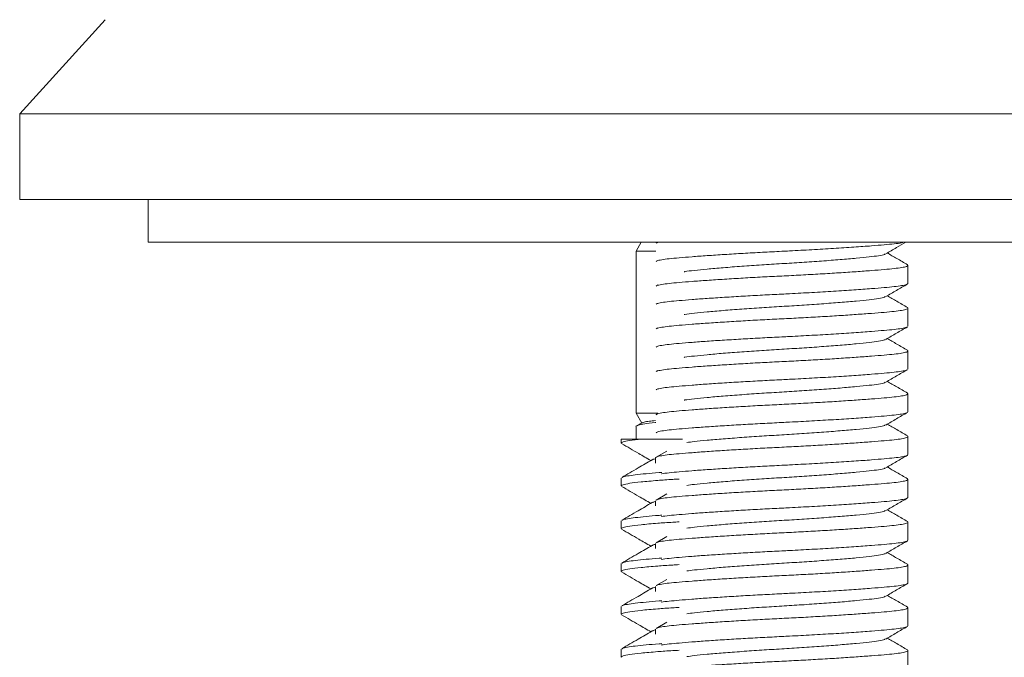
# Model space of a CAD drawing. Units: millimetres. Extents: x -216 to 549, y -411 to 649.
# Drawn here: x 378 to 401, y 212 to 226 of the extents above; entities that cross this region are included whole.
import ezdxf

# ---------------------------------------------------------------- set-up
doc = ezdxf.new("R2010")
doc.units = ezdxf.units.MM

msp = doc.modelspace()

# ---------------------------------------------------------------- linework, layer by layer
at = {"color": 7, "linetype": 'Continuous', "lineweight": 18}
for p, q in [((379.671, 226.429), (377.671, 224.229)), ((377.671, 224.229), (377.671, 222.229)), ((427.671, 224.229), (377.671, 224.229)), ((427.671, 222.229), (377.671, 222.229)), ((380.671, 222.229), (380.671, 221.229)), ((380.671, 221.229), (424.671, 221.229)), ((392.19, 221.229), (392.071, 221.023)), ((392.574, 221.229), (392.536, 221.207)), ((392.071, 221.023), (392.071, 217.235)), ((392.071, 221.023), (392.53, 221.023)), ((398.421, 220.268), (398.421, 220.69)), ((392.577, 220.231), (392.536, 220.207)), ((398.421, 219.268), (398.421, 219.69)), ((392.577, 219.231), (392.536, 219.207)), ((398.421, 218.268), (398.421, 218.69)), ((392.577, 218.231), (392.536, 218.207)), ((398.421, 217.268), (398.421, 217.69)), ((392.071, 217.235), (392.204, 217.006)), ((392.071, 217.235), (392.58, 217.235)), ((392.58, 217.232), (392.536, 217.207)), ((392.071, 216.922), (392.071, 216.629)), ((398.421, 216.268), (398.421, 216.69)), ((391.721, 216.629), (391.721, 216.538)), ((391.721, 216.629), (392.185, 216.629)), ((392.785, 216.351), (392.536, 216.207)), ((392.521, 216.19), (392.521, 216.071)), ((391.721, 215.72), (391.721, 215.538)), ((398.421, 215.268), (398.421, 215.69)), ((392.785, 215.351), (392.536, 215.207)), ((392.521, 215.19), (392.521, 215.071)), ((391.721, 214.72), (391.721, 214.538)), ((398.421, 214.268), (398.421, 214.69)), ((392.521, 214.19), (392.521, 214.071)), ((392.785, 214.351), (392.536, 214.207)), ((391.721, 213.72), (391.721, 213.538)), ((398.421, 213.268), (398.421, 213.69)), ((392.785, 213.351), (392.536, 213.207)), ((392.521, 213.19), (392.521, 213.071)), ((391.721, 212.72), (391.721, 212.538)), ((398.421, 212.268), (398.421, 212.69)), ((392.785, 212.351), (392.536, 212.207)), ((392.521, 212.19), (392.521, 212.071)), ((391.721, 211.72), (391.721, 211.538)), ((398.421, 211.268), (398.421, 211.69))]:
    msp.add_line(p, q, dxfattribs=at)
for points, knots in [([(398.331, 221.229), (398.314, 221.225), (398.264, 221.212), (398.107, 221.192), (397.871, 221.17), (397.558, 221.144), (397.163, 221.115), (396.691, 221.084), (396.183, 221.055), (395.77, 221.033), (395.383, 221.013), (395.016, 220.995), (394.565, 220.97), (394.129, 220.943), (393.725, 220.917), (393.37, 220.891), (393.072, 220.866), (392.834, 220.844), (392.66, 220.82), (392.557, 220.799), (392.544, 220.785), (392.539, 220.78)], [0, 0, 0, 0, 0.029632, 0.084201, 0.137755, 0.192857, 0.257382, 0.322404, 0.38683, 0.449625, 0.471897, 0.525869, 0.581437, 0.637958, 0.694724, 0.751004, 0.806106, 0.85966, 0.914229, 0.97019, 1, 1, 1, 1]), ([(392.545, 221.207), (392.547, 221.21), (392.553, 221.218), (392.591, 221.225), (392.611, 221.229)], [0, 0, 0, 0, 0.451851, 1, 1, 1, 1]), ([(397.904, 220.959), (397.988, 221.008), (398.143, 221.098), (398.298, 221.188), (398.369, 221.229)], [0, 0, 0, 0, 0.540979, 1, 1, 1, 1]), ([(393.192, 220.539), (393.198, 220.541), (393.248, 220.552), (393.426, 220.571), (393.721, 220.602), (394.099, 220.635), (394.532, 220.668), (394.996, 220.7), (395.471, 220.729), (395.946, 220.758), (396.411, 220.79), (396.844, 220.824), (397.22, 220.856), (397.523, 220.887), (397.744, 220.915), (397.87, 220.94), (397.887, 220.955), (397.892, 220.959)], [0, 0, 0, 0, 0.010454, 0.082025, 0.15521, 0.230355, 0.306007, 0.380652, 0.452895, 0.525139, 0.599784, 0.675435, 0.75058, 0.823765, 0.895336, 0.969325, 1, 1, 1, 1]), ([(398.41, 220.705), (398.326, 220.754), (398.169, 220.845), (398.011, 220.937), (397.938, 220.979)], [0, 0, 0, 0, 0.534, 1, 1, 1, 1]), ([(392.545, 220.207), (392.548, 220.21), (392.562, 220.222), (392.66, 220.243), (392.833, 220.267), (393.072, 220.289), (393.37, 220.313), (393.725, 220.339), (394.129, 220.366), (394.565, 220.392), (395.016, 220.418), (395.471, 220.44), (395.927, 220.463), (396.378, 220.488), (396.814, 220.515), (397.217, 220.542), (397.573, 220.568), (397.871, 220.592), (398.109, 220.614), (398.286, 220.638), (398.395, 220.664), (398.432, 220.687), (398.413, 220.7), (398.406, 220.705)], [0, 0, 0, 0, 0.019613, 0.070185, 0.119499, 0.167896, 0.217692, 0.268552, 0.319851, 0.37093, 0.421146, 0.469921, 0.518696, 0.568912, 0.619991, 0.67129, 0.72215, 0.771946, 0.820342, 0.869656, 0.920228, 0.971454, 1, 1, 1, 1]), ([(398.421, 220.268), (398.414, 220.259), (398.4, 220.241), (398.285, 220.216), (398.109, 220.192), (397.871, 220.17), (397.558, 220.144), (397.163, 220.115), (396.691, 220.084), (396.183, 220.055), (395.77, 220.033), (395.383, 220.013), (395.016, 219.995), (394.565, 219.97), (394.129, 219.943), (393.725, 219.917), (393.37, 219.891), (393.072, 219.866), (392.834, 219.844), (392.66, 219.82), (392.557, 219.799), (392.544, 219.785), (392.539, 219.78)], [0, 0, 0, 0, 0.0523392, 0.1040108, 0.154397, 0.2038459, 0.2547243, 0.3143033, 0.3743418, 0.4338297, 0.4918113, 0.5123762, 0.5622115, 0.6135195, 0.6657089, 0.7181234, 0.7700896, 0.8209679, 0.8704168, 0.920803, 0.9724746, 1, 1, 1, 1]), ([(397.904, 219.959), (397.988, 220.008), (398.155, 220.105), (398.323, 220.203), (398.407, 220.251)], [0, 0, 0, 0, 0.499796, 1, 1, 1, 1]), ([(393.192, 219.539), (393.198, 219.541), (393.248, 219.552), (393.426, 219.571), (393.721, 219.602), (394.099, 219.635), (394.532, 219.668), (394.996, 219.7), (395.471, 219.729), (395.946, 219.758), (396.411, 219.79), (396.844, 219.824), (397.22, 219.856), (397.523, 219.887), (397.744, 219.915), (397.87, 219.94), (397.887, 219.955), (397.892, 219.959)], [0, 0, 0, 0, 0.0104543, 0.0820251, 0.1552104, 0.2303553, 0.3060066, 0.3806518, 0.4528953, 0.5251388, 0.5997839, 0.6754353, 0.7505801, 0.8237654, 0.8953362, 0.9693254, 1, 1, 1, 1]), ([(398.41, 219.705), (398.326, 219.754), (398.169, 219.845), (398.011, 219.937), (397.938, 219.979)], [0, 0, 0, 0, 0.534, 1, 1, 1, 1]), ([(392.545, 219.207), (392.548, 219.21), (392.562, 219.222), (392.66, 219.243), (392.833, 219.267), (393.072, 219.289), (393.37, 219.313), (393.725, 219.339), (394.129, 219.366), (394.565, 219.392), (395.016, 219.418), (395.471, 219.44), (395.927, 219.463), (396.378, 219.488), (396.814, 219.515), (397.217, 219.542), (397.573, 219.568), (397.871, 219.592), (398.109, 219.614), (398.286, 219.638), (398.395, 219.664), (398.432, 219.687), (398.413, 219.7), (398.406, 219.705)], [0, 0, 0, 0, 0.019613, 0.070185, 0.119499, 0.167896, 0.217692, 0.268552, 0.319851, 0.37093, 0.421146, 0.469921, 0.518696, 0.568912, 0.619991, 0.67129, 0.72215, 0.771946, 0.820342, 0.869656, 0.920228, 0.971454, 1, 1, 1, 1]), ([(398.398, 219.251), (398.394, 219.248), (398.381, 219.236), (398.283, 219.216), (398.109, 219.192), (397.871, 219.17), (397.558, 219.144), (397.163, 219.115), (396.691, 219.084), (396.183, 219.055), (395.77, 219.033), (395.383, 219.013), (395.016, 218.995), (394.565, 218.97), (394.129, 218.943), (393.725, 218.917), (393.37, 218.891), (393.072, 218.866), (392.834, 218.844), (392.66, 218.82), (392.557, 218.799), (392.544, 218.785), (392.539, 218.78)], [0, 0, 0, 0, 0.020647, 0.074046, 0.126118, 0.17722, 0.2298, 0.291372, 0.353418, 0.414895, 0.474816, 0.496069, 0.547571, 0.600594, 0.654529, 0.708697, 0.762401, 0.814981, 0.866083, 0.918154, 0.971554, 1, 1, 1, 1]), ([(397.904, 218.959), (397.988, 219.008), (398.155, 219.105), (398.323, 219.203), (398.407, 219.251)], [0, 0, 0, 0, 0.499796, 1, 1, 1, 1]), ([(398.41, 218.705), (398.326, 218.754), (398.169, 218.845), (398.011, 218.937), (397.938, 218.979)], [0, 0, 0, 0, 0.534, 1, 1, 1, 1]), ([(393.192, 218.539), (393.198, 218.541), (393.248, 218.552), (393.426, 218.571), (393.721, 218.602), (394.099, 218.635), (394.532, 218.668), (394.996, 218.7), (395.471, 218.729), (395.946, 218.758), (396.411, 218.79), (396.844, 218.824), (397.22, 218.856), (397.523, 218.887), (397.744, 218.915), (397.87, 218.94), (397.887, 218.955), (397.892, 218.959)], [0, 0, 0, 0, 0.010454, 0.082025, 0.15521, 0.230355, 0.306007, 0.380652, 0.452895, 0.525139, 0.599784, 0.675435, 0.75058, 0.823765, 0.895336, 0.969325, 1, 1, 1, 1]), ([(392.545, 218.207), (392.548, 218.21), (392.562, 218.222), (392.66, 218.243), (392.833, 218.267), (393.072, 218.289), (393.37, 218.313), (393.725, 218.339), (394.129, 218.366), (394.565, 218.392), (395.016, 218.418), (395.471, 218.44), (395.927, 218.463), (396.378, 218.488), (396.814, 218.515), (397.217, 218.542), (397.573, 218.568), (397.871, 218.592), (398.109, 218.614), (398.286, 218.638), (398.395, 218.664), (398.432, 218.687), (398.413, 218.7), (398.406, 218.705)], [0, 0, 0, 0, 0.019613, 0.070185, 0.119499, 0.167896, 0.217692, 0.268552, 0.319851, 0.37093, 0.421146, 0.469921, 0.518696, 0.568912, 0.619991, 0.67129, 0.72215, 0.771946, 0.820342, 0.869656, 0.920228, 0.971454, 1, 1, 1, 1]), ([(398.398, 218.251), (398.394, 218.248), (398.381, 218.236), (398.283, 218.216), (398.109, 218.192), (397.871, 218.17), (397.558, 218.144), (397.163, 218.115), (396.691, 218.084), (396.183, 218.055), (395.77, 218.033), (395.383, 218.013), (395.016, 217.995), (394.565, 217.97), (394.129, 217.943), (393.725, 217.917), (393.37, 217.891), (393.072, 217.866), (392.834, 217.844), (392.66, 217.82), (392.557, 217.799), (392.544, 217.785), (392.539, 217.78)], [0, 0, 0, 0, 0.020647, 0.074046, 0.126118, 0.17722, 0.2298, 0.291372, 0.353418, 0.414895, 0.474816, 0.496069, 0.547571, 0.600594, 0.654529, 0.708697, 0.762401, 0.814981, 0.866083, 0.918154, 0.971554, 1, 1, 1, 1]), ([(397.904, 217.959), (397.988, 218.008), (398.155, 218.105), (398.323, 218.203), (398.407, 218.251)], [0, 0, 0, 0, 0.499796, 1, 1, 1, 1]), ([(393.192, 217.539), (393.198, 217.541), (393.248, 217.552), (393.426, 217.571), (393.721, 217.602), (394.099, 217.635), (394.532, 217.668), (394.996, 217.7), (395.471, 217.729), (395.946, 217.758), (396.411, 217.79), (396.844, 217.824), (397.22, 217.856), (397.523, 217.887), (397.744, 217.915), (397.87, 217.94), (397.887, 217.955), (397.892, 217.959)], [0, 0, 0, 0, 0.010454, 0.082025, 0.15521, 0.230355, 0.306007, 0.380652, 0.452895, 0.525139, 0.599784, 0.675435, 0.75058, 0.823765, 0.895336, 0.969325, 1, 1, 1, 1]), ([(398.41, 217.705), (398.326, 217.754), (398.169, 217.845), (398.011, 217.937), (397.938, 217.979)], [0, 0, 0, 0, 0.534, 1, 1, 1, 1]), ([(392.536, 217.201), (392.541, 217.206), (392.555, 217.22), (392.659, 217.243), (392.834, 217.267), (393.072, 217.289), (393.37, 217.313), (393.725, 217.339), (394.129, 217.366), (394.565, 217.392), (395.016, 217.418), (395.471, 217.44), (395.927, 217.463), (396.378, 217.488), (396.814, 217.515), (397.217, 217.542), (397.573, 217.568), (397.871, 217.592), (398.109, 217.614), (398.286, 217.638), (398.395, 217.664), (398.432, 217.687), (398.413, 217.7), (398.406, 217.705)], [0, 0, 0, 0, 0.030857, 0.080849, 0.129597, 0.177439, 0.226664, 0.276941, 0.327651, 0.378144, 0.427785, 0.476, 0.524216, 0.573856, 0.624349, 0.67506, 0.725337, 0.774561, 0.822403, 0.871151, 0.921143, 0.971781, 1, 1, 1, 1]), ([(398.421, 217.268), (398.414, 217.259), (398.4, 217.241), (398.285, 217.216), (398.109, 217.192), (397.871, 217.17), (397.558, 217.144), (397.163, 217.115), (396.691, 217.084), (396.183, 217.055), (395.77, 217.033), (395.383, 217.013), (395.016, 216.995), (394.565, 216.97), (394.129, 216.943), (393.725, 216.917), (393.37, 216.891), (393.072, 216.866), (392.834, 216.844), (392.66, 216.82), (392.557, 216.799), (392.544, 216.785), (392.539, 216.78)], [0, 0, 0, 0, 0.052339, 0.104011, 0.154397, 0.203846, 0.254724, 0.314303, 0.374342, 0.43383, 0.491811, 0.512376, 0.562211, 0.613519, 0.665709, 0.718123, 0.77009, 0.820968, 0.870417, 0.920803, 0.972475, 1, 1, 1, 1]), ([(397.904, 216.959), (397.988, 217.008), (398.155, 217.105), (398.323, 217.203), (398.407, 217.251)], [0, 0, 0, 0, 0.499796, 1, 1, 1, 1]), ([(392.531, 217.019), (392.527, 217.018), (392.411, 217.007), (392.26, 216.984), (392.112, 216.952), (392.056, 216.932), (392.072, 216.922), (392.073, 216.922)], [0, 0, 0, 0, 0.012741, 0.345696, 0.674228, 0.992199, 1, 1, 1, 1]), ([(392.219, 217.015), (392.185, 216.996), (392.144, 216.971), (392.102, 216.947), (392.095, 216.943)], [0, 0, 0, 0, 0.825331, 1, 1, 1, 1]), ([(392.221, 217.013), (392.231, 217.018), (392.255, 217.029), (392.357, 217.047), (392.472, 217.059), (392.521, 217.064)], [0, 0, 0, 0, 0.303825, 0.696709, 1, 1, 1, 1]), ([(393.256, 216.549), (393.31, 216.557), (393.435, 216.574), (393.724, 216.602), (394.099, 216.635), (394.532, 216.668), (394.996, 216.7), (395.471, 216.729), (395.946, 216.758), (396.411, 216.79), (396.844, 216.824), (397.22, 216.856), (397.523, 216.887), (397.744, 216.915), (397.87, 216.94), (397.887, 216.955), (397.892, 216.959)], [0, 0, 0, 0, 0.058698, 0.133743, 0.210798, 0.288371, 0.364913, 0.438993, 0.513072, 0.589614, 0.667188, 0.744242, 0.819287, 0.892677, 0.968546, 1, 1, 1, 1]), ([(398.41, 216.705), (398.326, 216.754), (398.169, 216.845), (398.011, 216.937), (397.938, 216.979)], [0, 0, 0, 0, 0.534, 1, 1, 1, 1]), ([(392.521, 216.19), (392.529, 216.199), (392.543, 216.217), (392.658, 216.243), (392.834, 216.267), (393.072, 216.289), (393.37, 216.313), (393.725, 216.339), (394.129, 216.366), (394.565, 216.392), (395.016, 216.418), (395.471, 216.44), (395.927, 216.463), (396.378, 216.488), (396.814, 216.515), (397.217, 216.542), (397.573, 216.568), (397.871, 216.592), (398.109, 216.614), (398.286, 216.638), (398.395, 216.664), (398.432, 216.687), (398.413, 216.7), (398.406, 216.705)], [0, 0, 0, 0, 0.049656, 0.098678, 0.146481, 0.193394, 0.241664, 0.290966, 0.340693, 0.390207, 0.438884, 0.486164, 0.533444, 0.582122, 0.631635, 0.681363, 0.730664, 0.778934, 0.825848, 0.873651, 0.922673, 0.972329, 1, 1, 1, 1]), ([(392.185, 216.629), (392.091, 216.618), (391.904, 216.597), (391.75, 216.566), (391.732, 216.547), (391.724, 216.538)], [0, 0, 0, 0, 0.344933, 0.685088, 1, 1, 1, 1]), ([(391.731, 216.526), (391.865, 216.448), (392.093, 216.316), (392.321, 216.184), (392.415, 216.129)], [0, 0, 0, 0, 0.587725, 1, 1, 1, 1]), ([(392.185, 216.629), (392.278, 216.629), (392.464, 216.629), (392.79, 216.629), (393.036, 216.629), (393.156, 216.629)], [0, 0, 0, 0, 0.33761, 0.67522, 1, 1, 1, 1]), ([(398.421, 216.268), (398.414, 216.259), (398.4, 216.241), (398.285, 216.216), (398.109, 216.192), (397.871, 216.17), (397.558, 216.144), (397.163, 216.115), (396.691, 216.084), (396.183, 216.055), (395.77, 216.033), (395.383, 216.013), (395.016, 215.995), (394.565, 215.97), (394.129, 215.943), (393.725, 215.917), (393.37, 215.891), (393.071, 215.866), (392.839, 215.844), (392.705, 215.828), (392.668, 215.82), (392.667, 215.819)], [0, 0, 0, 0, 0.056764, 0.112804, 0.167451, 0.22108, 0.27626, 0.340876, 0.405991, 0.470508, 0.533392, 0.555695, 0.609744, 0.66539, 0.721992, 0.778838, 0.835197, 0.890377, 0.944007, 0.998653, 1, 1, 1, 1]), ([(397.904, 215.959), (397.988, 216.008), (398.155, 216.105), (398.323, 216.203), (398.407, 216.251)], [0, 0, 0, 0, 0.499796, 1, 1, 1, 1]), ([(392.445, 216.147), (392.335, 216.083), (392.099, 215.945), (391.862, 215.808), (391.734, 215.734)], [0, 0, 0, 0, 0.46211, 1, 1, 1, 1]), ([(392.521, 216.171), (392.501, 216.167), (392.463, 216.158), (392.457, 216.151), (392.454, 216.147)], [0, 0, 0, 0, 0.518455, 1, 1, 1, 1]), ([(398.41, 215.705), (398.326, 215.754), (398.169, 215.845), (398.011, 215.937), (397.938, 215.979)], [0, 0, 0, 0, 0.534, 1, 1, 1, 1]), ([(391.743, 215.734), (391.747, 215.737), (391.761, 215.749), (391.861, 215.769), (392.04, 215.796), (392.295, 215.822), (392.51, 215.841), (392.65, 215.851), (392.669, 215.852)], [0, 0, 0, 0, 0.092167, 0.307737, 0.52701, 0.747229, 0.965565, 1, 1, 1, 1]), ([(393.256, 215.549), (393.31, 215.557), (393.435, 215.574), (393.724, 215.602), (394.099, 215.635), (394.532, 215.668), (394.996, 215.7), (395.471, 215.729), (395.946, 215.758), (396.411, 215.79), (396.844, 215.824), (397.22, 215.856), (397.523, 215.887), (397.744, 215.915), (397.87, 215.94), (397.887, 215.955), (397.892, 215.959)], [0, 0, 0, 0, 0.058698, 0.133743, 0.210798, 0.288371, 0.364913, 0.438993, 0.513072, 0.589614, 0.667188, 0.744242, 0.819287, 0.892677, 0.968546, 1, 1, 1, 1]), ([(393.073, 215.697), (393.024, 215.694), (392.842, 215.684), (392.607, 215.667), (392.364, 215.647), (392.129, 215.624), (391.909, 215.597), (391.749, 215.566), (391.732, 215.547), (391.724, 215.538)], [0, 0, 0, 0, 0.059113, 0.215624, 0.322302, 0.4299, 0.626546, 0.820469, 1, 1, 1, 1]), ([(391.731, 215.526), (391.865, 215.448), (392.093, 215.316), (392.321, 215.184), (392.415, 215.129)], [0, 0, 0, 0, 0.587725, 1, 1, 1, 1]), ([(392.545, 215.207), (392.548, 215.21), (392.562, 215.222), (392.66, 215.243), (392.833, 215.267), (393.072, 215.289), (393.37, 215.313), (393.725, 215.339), (394.129, 215.366), (394.565, 215.392), (395.016, 215.418), (395.471, 215.44), (395.927, 215.463), (396.378, 215.488), (396.814, 215.515), (397.217, 215.542), (397.573, 215.568), (397.871, 215.592), (398.109, 215.614), (398.286, 215.638), (398.395, 215.664), (398.432, 215.687), (398.413, 215.7), (398.406, 215.705)], [0, 0, 0, 0, 0.019613, 0.070185, 0.119499, 0.167896, 0.217692, 0.268552, 0.319851, 0.37093, 0.421146, 0.469921, 0.518696, 0.568912, 0.619991, 0.67129, 0.72215, 0.771946, 0.820342, 0.869656, 0.920228, 0.971454, 1, 1, 1, 1]), ([(392.445, 215.147), (392.335, 215.083), (392.099, 214.945), (391.862, 214.808), (391.734, 214.734)], [0, 0, 0, 0, 0.46211, 1, 1, 1, 1]), ([(392.521, 215.171), (392.501, 215.167), (392.463, 215.158), (392.457, 215.151), (392.454, 215.147)], [0, 0, 0, 0, 0.518455, 1, 1, 1, 1]), ([(398.421, 215.268), (398.414, 215.259), (398.4, 215.241), (398.285, 215.216), (398.109, 215.192), (397.871, 215.17), (397.558, 215.144), (397.163, 215.115), (396.691, 215.084), (396.183, 215.055), (395.77, 215.033), (395.383, 215.013), (395.016, 214.995), (394.565, 214.97), (394.129, 214.943), (393.725, 214.917), (393.37, 214.891), (393.071, 214.866), (392.839, 214.844), (392.705, 214.828), (392.668, 214.82), (392.667, 214.819)], [0, 0, 0, 0, 0.056764, 0.112804, 0.167451, 0.22108, 0.27626, 0.340876, 0.405991, 0.470508, 0.533392, 0.555695, 0.609744, 0.66539, 0.721992, 0.778838, 0.835197, 0.890377, 0.944007, 0.998653, 1, 1, 1, 1]), ([(397.904, 214.959), (397.988, 215.008), (398.155, 215.105), (398.323, 215.203), (398.407, 215.251)], [0, 0, 0, 0, 0.4997964, 1, 1, 1, 1]), ([(391.743, 214.734), (391.747, 214.737), (391.761, 214.749), (391.861, 214.769), (392.04, 214.796), (392.295, 214.822), (392.51, 214.841), (392.65, 214.851), (392.669, 214.852)], [0, 0, 0, 0, 0.092167, 0.307737, 0.52701, 0.747229, 0.965565, 1, 1, 1, 1]), ([(393.256, 214.549), (393.31, 214.557), (393.435, 214.574), (393.724, 214.602), (394.099, 214.635), (394.532, 214.668), (394.996, 214.7), (395.471, 214.729), (395.946, 214.758), (396.411, 214.79), (396.844, 214.824), (397.22, 214.856), (397.523, 214.887), (397.744, 214.915), (397.87, 214.94), (397.887, 214.955), (397.892, 214.959)], [0, 0, 0, 0, 0.058698, 0.133743, 0.210798, 0.288371, 0.364913, 0.438993, 0.513072, 0.589614, 0.667188, 0.744242, 0.819287, 0.892677, 0.968546, 1, 1, 1, 1]), ([(398.41, 214.705), (398.326, 214.754), (398.169, 214.845), (398.011, 214.937), (397.938, 214.979)], [0, 0, 0, 0, 0.534, 1, 1, 1, 1]), ([(393.073, 214.697), (393.024, 214.694), (392.842, 214.684), (392.607, 214.667), (392.364, 214.647), (392.129, 214.624), (391.909, 214.597), (391.749, 214.566), (391.732, 214.547), (391.724, 214.538)], [0, 0, 0, 0, 0.059113, 0.215624, 0.322302, 0.4299, 0.626546, 0.820469, 1, 1, 1, 1]), ([(392.545, 214.207), (392.548, 214.21), (392.562, 214.222), (392.66, 214.243), (392.833, 214.267), (393.072, 214.289), (393.37, 214.313), (393.725, 214.339), (394.129, 214.366), (394.565, 214.392), (395.016, 214.418), (395.471, 214.44), (395.927, 214.463), (396.378, 214.488), (396.814, 214.515), (397.217, 214.542), (397.573, 214.568), (397.871, 214.592), (398.109, 214.614), (398.286, 214.638), (398.395, 214.664), (398.432, 214.687), (398.413, 214.7), (398.406, 214.705)], [0, 0, 0, 0, 0.019613, 0.070185, 0.119499, 0.167896, 0.217692, 0.268552, 0.319851, 0.37093, 0.421146, 0.469921, 0.518696, 0.568912, 0.619991, 0.67129, 0.72215, 0.771946, 0.820342, 0.869656, 0.920228, 0.971454, 1, 1, 1, 1]), ([(391.731, 214.526), (391.865, 214.448), (392.093, 214.316), (392.321, 214.184), (392.415, 214.129)], [0, 0, 0, 0, 0.587725, 1, 1, 1, 1]), ([(392.445, 214.147), (392.335, 214.083), (392.099, 213.945), (391.862, 213.808), (391.734, 213.734)], [0, 0, 0, 0, 0.46211, 1, 1, 1, 1]), ([(392.521, 214.171), (392.501, 214.167), (392.463, 214.158), (392.457, 214.151), (392.454, 214.147)], [0, 0, 0, 0, 0.518455, 1, 1, 1, 1]), ([(398.421, 214.268), (398.414, 214.259), (398.4, 214.241), (398.285, 214.216), (398.109, 214.192), (397.871, 214.17), (397.558, 214.144), (397.163, 214.115), (396.691, 214.084), (396.183, 214.055), (395.77, 214.033), (395.383, 214.013), (395.016, 213.995), (394.565, 213.97), (394.129, 213.943), (393.725, 213.917), (393.37, 213.891), (393.071, 213.866), (392.839, 213.844), (392.705, 213.828), (392.668, 213.82), (392.667, 213.819)], [0, 0, 0, 0, 0.056764, 0.112804, 0.167451, 0.22108, 0.27626, 0.340876, 0.405991, 0.470508, 0.533392, 0.555695, 0.609744, 0.66539, 0.721992, 0.778838, 0.835197, 0.890377, 0.944007, 0.998653, 1, 1, 1, 1]), ([(397.904, 213.959), (397.988, 214.008), (398.155, 214.105), (398.323, 214.203), (398.407, 214.251)], [0, 0, 0, 0, 0.499796, 1, 1, 1, 1]), ([(393.256, 213.549), (393.31, 213.557), (393.435, 213.574), (393.724, 213.602), (394.099, 213.635), (394.532, 213.668), (394.996, 213.7), (395.471, 213.729), (395.946, 213.758), (396.411, 213.79), (396.844, 213.824), (397.22, 213.856), (397.523, 213.887), (397.744, 213.915), (397.87, 213.94), (397.887, 213.955), (397.892, 213.959)], [0, 0, 0, 0, 0.058698, 0.133743, 0.210798, 0.288371, 0.364913, 0.438993, 0.513072, 0.589614, 0.667188, 0.744242, 0.819287, 0.892677, 0.968546, 1, 1, 1, 1]), ([(398.41, 213.705), (398.326, 213.754), (398.169, 213.845), (398.011, 213.937), (397.938, 213.979)], [0, 0, 0, 0, 0.534, 1, 1, 1, 1]), ([(393.073, 213.697), (393.024, 213.694), (392.842, 213.684), (392.607, 213.667), (392.364, 213.647), (392.129, 213.624), (391.909, 213.597), (391.749, 213.566), (391.732, 213.547), (391.724, 213.538)], [0, 0, 0, 0, 0.059113, 0.215624, 0.322302, 0.4299, 0.626546, 0.820469, 1, 1, 1, 1]), ([(391.743, 213.734), (391.747, 213.737), (391.761, 213.749), (391.861, 213.769), (392.04, 213.796), (392.295, 213.822), (392.51, 213.841), (392.65, 213.851), (392.669, 213.852)], [0, 0, 0, 0, 0.092167, 0.307737, 0.52701, 0.747229, 0.965565, 1, 1, 1, 1]), ([(392.545, 213.207), (392.548, 213.21), (392.562, 213.222), (392.66, 213.243), (392.833, 213.267), (393.072, 213.289), (393.37, 213.313), (393.725, 213.339), (394.129, 213.366), (394.565, 213.392), (395.016, 213.418), (395.471, 213.44), (395.927, 213.463), (396.378, 213.488), (396.814, 213.515), (397.217, 213.542), (397.573, 213.568), (397.871, 213.592), (398.109, 213.614), (398.286, 213.638), (398.395, 213.664), (398.432, 213.687), (398.413, 213.7), (398.406, 213.705)], [0, 0, 0, 0, 0.019613, 0.070185, 0.119499, 0.167896, 0.217692, 0.268552, 0.319851, 0.37093, 0.421146, 0.469921, 0.518696, 0.568912, 0.619991, 0.67129, 0.72215, 0.771946, 0.820342, 0.869656, 0.920228, 0.971454, 1, 1, 1, 1]), ([(391.731, 213.526), (391.865, 213.448), (392.093, 213.316), (392.321, 213.184), (392.415, 213.129)], [0, 0, 0, 0, 0.587725, 1, 1, 1, 1]), ([(398.421, 213.268), (398.414, 213.259), (398.4, 213.241), (398.285, 213.216), (398.109, 213.192), (397.871, 213.17), (397.558, 213.144), (397.163, 213.115), (396.691, 213.084), (396.183, 213.055), (395.77, 213.033), (395.383, 213.013), (395.016, 212.995), (394.565, 212.97), (394.129, 212.943), (393.725, 212.917), (393.37, 212.891), (393.071, 212.866), (392.839, 212.844), (392.705, 212.828), (392.668, 212.82), (392.667, 212.819)], [0, 0, 0, 0, 0.056764, 0.112804, 0.167451, 0.22108, 0.27626, 0.340876, 0.405991, 0.470508, 0.533392, 0.555695, 0.609744, 0.66539, 0.721992, 0.778838, 0.835197, 0.890377, 0.944007, 0.998653, 1, 1, 1, 1]), ([(397.904, 212.959), (397.988, 213.008), (398.155, 213.105), (398.323, 213.203), (398.407, 213.251)], [0, 0, 0, 0, 0.499796, 1, 1, 1, 1]), ([(392.445, 213.147), (392.335, 213.083), (392.099, 212.945), (391.862, 212.808), (391.734, 212.734)], [0, 0, 0, 0, 0.46211, 1, 1, 1, 1]), ([(392.521, 213.171), (392.501, 213.167), (392.463, 213.158), (392.457, 213.151), (392.454, 213.147)], [0, 0, 0, 0, 0.518455, 1, 1, 1, 1]), ([(391.743, 212.734), (391.747, 212.737), (391.761, 212.749), (391.861, 212.769), (392.04, 212.796), (392.295, 212.822), (392.51, 212.841), (392.65, 212.851), (392.669, 212.852)], [0, 0, 0, 0, 0.092167, 0.307737, 0.52701, 0.747229, 0.965565, 1, 1, 1, 1]), ([(393.256, 212.549), (393.31, 212.557), (393.435, 212.574), (393.724, 212.602), (394.099, 212.635), (394.532, 212.668), (394.996, 212.7), (395.471, 212.729), (395.946, 212.758), (396.411, 212.79), (396.844, 212.824), (397.22, 212.856), (397.523, 212.887), (397.744, 212.915), (397.87, 212.94), (397.887, 212.955), (397.892, 212.959)], [0, 0, 0, 0, 0.058698, 0.133743, 0.210798, 0.288371, 0.364913, 0.438993, 0.513072, 0.589614, 0.667188, 0.744242, 0.819287, 0.892677, 0.968546, 1, 1, 1, 1]), ([(398.41, 212.705), (398.326, 212.754), (398.169, 212.845), (398.011, 212.937), (397.938, 212.979)], [0, 0, 0, 0, 0.534, 1, 1, 1, 1]), ([(393.073, 212.697), (393.024, 212.694), (392.842, 212.684), (392.607, 212.667), (392.364, 212.647), (392.129, 212.624), (391.909, 212.597), (391.749, 212.566), (391.732, 212.547), (391.724, 212.538)], [0, 0, 0, 0, 0.059113, 0.215624, 0.322302, 0.4299, 0.626546, 0.820469, 1, 1, 1, 1]), ([(391.731, 212.526), (391.865, 212.448), (392.093, 212.316), (392.321, 212.184), (392.415, 212.129)], [0, 0, 0, 0, 0.587725, 1, 1, 1, 1]), ([(392.545, 212.207), (392.548, 212.21), (392.562, 212.222), (392.66, 212.243), (392.833, 212.267), (393.072, 212.289), (393.37, 212.313), (393.725, 212.339), (394.129, 212.366), (394.565, 212.392), (395.016, 212.418), (395.471, 212.44), (395.927, 212.463), (396.378, 212.488), (396.814, 212.515), (397.217, 212.542), (397.573, 212.568), (397.871, 212.592), (398.109, 212.614), (398.286, 212.638), (398.395, 212.664), (398.432, 212.687), (398.413, 212.7), (398.406, 212.705)], [0, 0, 0, 0, 0.019613, 0.070185, 0.119499, 0.167896, 0.217692, 0.268552, 0.319851, 0.37093, 0.421146, 0.469921, 0.518696, 0.568912, 0.619991, 0.67129, 0.72215, 0.771946, 0.820342, 0.869656, 0.920228, 0.971454, 1, 1, 1, 1]), ([(392.445, 212.147), (392.335, 212.083), (392.099, 211.945), (391.862, 211.808), (391.734, 211.734)], [0, 0, 0, 0, 0.46211, 1, 1, 1, 1]), ([(392.521, 212.171), (392.501, 212.167), (392.463, 212.158), (392.457, 212.151), (392.454, 212.147)], [0, 0, 0, 0, 0.518455, 1, 1, 1, 1]), ([(398.421, 212.268), (398.414, 212.259), (398.4, 212.241), (398.285, 212.216), (398.109, 212.192), (397.871, 212.17), (397.558, 212.144), (397.163, 212.115), (396.691, 212.084), (396.183, 212.055), (395.77, 212.033), (395.383, 212.013), (395.016, 211.995), (394.565, 211.97), (394.129, 211.943), (393.725, 211.917), (393.37, 211.891), (393.071, 211.866), (392.839, 211.844), (392.705, 211.828), (392.668, 211.82), (392.667, 211.819)], [0, 0, 0, 0, 0.056764, 0.112804, 0.167451, 0.22108, 0.27626, 0.340876, 0.405991, 0.470508, 0.533392, 0.555695, 0.609744, 0.66539, 0.721992, 0.778838, 0.835197, 0.890377, 0.944007, 0.998653, 1, 1, 1, 1]), ([(397.904, 211.959), (397.988, 212.008), (398.155, 212.105), (398.323, 212.203), (398.407, 212.251)], [0, 0, 0, 0, 0.499796, 1, 1, 1, 1]), ([(391.743, 211.734), (391.747, 211.737), (391.761, 211.749), (391.861, 211.769), (392.04, 211.796), (392.295, 211.822), (392.51, 211.841), (392.65, 211.851), (392.669, 211.852)], [0, 0, 0, 0, 0.092167, 0.307737, 0.52701, 0.747229, 0.965565, 1, 1, 1, 1]), ([(393.256, 211.549), (393.31, 211.557), (393.435, 211.574), (393.724, 211.602), (394.099, 211.635), (394.532, 211.668), (394.996, 211.7), (395.471, 211.729), (395.946, 211.758), (396.411, 211.79), (396.844, 211.824), (397.22, 211.856), (397.523, 211.887), (397.744, 211.915), (397.87, 211.94), (397.887, 211.955), (397.892, 211.959)], [0, 0, 0, 0, 0.058698, 0.133743, 0.210798, 0.288371, 0.364913, 0.438993, 0.513072, 0.589614, 0.667188, 0.744242, 0.819287, 0.892677, 0.968546, 1, 1, 1, 1]), ([(398.41, 211.705), (398.326, 211.754), (398.169, 211.845), (398.011, 211.937), (397.938, 211.979)], [0, 0, 0, 0, 0.534, 1, 1, 1, 1]), ([(393.073, 211.697), (393.024, 211.694), (392.842, 211.684), (392.607, 211.667), (392.364, 211.647), (392.129, 211.624), (391.909, 211.597), (391.749, 211.566), (391.732, 211.547), (391.724, 211.538)], [0, 0, 0, 0, 0.059113, 0.215624, 0.322302, 0.4299, 0.626546, 0.820469, 1, 1, 1, 1]), ([(392.545, 211.207), (392.548, 211.21), (392.562, 211.222), (392.66, 211.243), (392.833, 211.267), (393.072, 211.289), (393.37, 211.313), (393.725, 211.339), (394.129, 211.366), (394.565, 211.392), (395.016, 211.418), (395.471, 211.44), (395.927, 211.463), (396.378, 211.488), (396.814, 211.515), (397.217, 211.542), (397.573, 211.568), (397.871, 211.592), (398.109, 211.614), (398.286, 211.638), (398.395, 211.664), (398.432, 211.687), (398.413, 211.7), (398.406, 211.705)], [0, 0, 0, 0, 0.019613, 0.070185, 0.119499, 0.167896, 0.217692, 0.268552, 0.319851, 0.37093, 0.421146, 0.469921, 0.518696, 0.568912, 0.619991, 0.67129, 0.72215, 0.771946, 0.820342, 0.869656, 0.920228, 0.971454, 1, 1, 1, 1])]:
    msp.add_open_spline(points, degree=3, knots=knots, dxfattribs=at)

doc.saveas('drawing.dxf')
